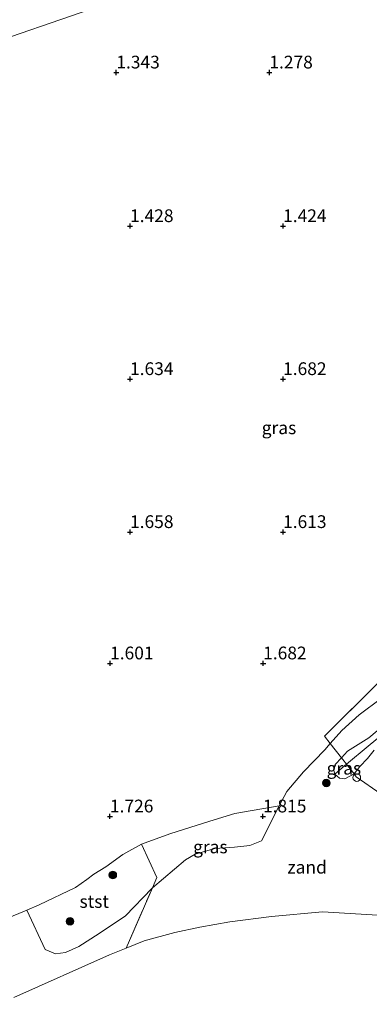
# Model space of a CAD drawing. Units: metres. Extents: x 119998 to 130006, y 437499 to 443750.
# Drawn here: x 122414 to 122482, y 439542 to 439735 of the extents above; entities that cross this region are included whole.
import ezdxf
from ezdxf.enums import TextEntityAlignment as Align

# ---------------------------------------------------------------- set-up
doc = ezdxf.new("R2010")
doc.units = ezdxf.units.M
doc.linetypes.add('IE-TERREINAFSCHEIDING', pattern=[10, 8, -2])
doc.layers.get('0').update_dxf_attribs({"lineweight": 25})
for name, color, linetype, lineweight in [('B-ME-GR-BOOM-S-B1', 93, 'Continuous', 18), ('B-ME-GW-HOOGTEPUNT-S-B1', 10, 'Continuous', 25), ('B-ME-GW-KRUINLIJN-L-B1', 93, 'Continuous', 18), ('B-ME-GW-TEENLIJN-L-B1', 93, 'Continuous', 18), ('B-ME-IE-GRASLAND-GV-B6', 93, 'Continuous', 18), ('B-ME-IE-GRONDWERKLIJN-GROND_NIETINGERICHT-GV-B6', 253, 'Continuous', 18), ('B-ME-IE-HULPGEOMETRIE-L-B1', 53, 'Continuous', 18), ('B-ME-IE-INRICHTINGSELEMENT-S-B1', 253, 'Continuous', 18), ('B-ME-IE-TERREINAFSCHEIDING-RASTERHEKWERK-L-B1', 8, 'IE-TERREINAFSCHEIDING', 18), ('B-ME-OB-BEKLEDING-GV-B6', 253, 'Continuous', 18), ('B-ME-OB-WATERLIJN-L-B1', 133, 'OB-WATERLIJN', 18), ('B-ME-OG-WATER-GV-B6', 153, 'Continuous', 18)]:
    doc.layers.add(name, color=color, linetype=linetype, lineweight=lineweight)
doc.styles.add('NLCS-ISO', font='NLCS-ISO.TTF')
doc.linetypes.add('OB-WATERLIJN', pattern='A,10,[32,NLCS.SHX,S=2,R=0,X=0,Y=0],-12', length=22)

# ---------------------------------------------------------------- blocks, each defined once
blk = doc.blocks.new('dtb')
blk.add_circle((0, 0), 0.75)
blk = doc.blocks.new('boom')
blk.add_hatch(color=256).paths.add_polyline_path([(-0.75, 0, 1), (0.75, 0, 1)])
blk.add_circle((0, 0), 0.75)
blk = doc.blocks.new('hoogtepunt')
for p, q in [((-0.5, 0), (0.5, 0)), ((0, 0.5), (0, -0.5))]:
    blk.add_line(p, q)

msp = doc.modelspace()

# ---------------------------------------------------------------- linework, layer by layer
at = {"layer": 'B-ME-GW-KRUINLIJN-L-B1'}
for points in [[(122475.504, 439587.279, 3.263), (122477.723, 439589.158, 3.254), (122481.936, 439592.725, 3.255), (122491.632, 439600.687, 3.13), (122496.716, 439605.752, 2.868), (122499.78, 439609.088, 2.787), (122502.643, 439613.791, 2.917), (122506.546, 439617.8, 2.933), (122512.894, 439624.689, 2.933), (122514.151, 439625.678, 2.848)], [(122476.699, 439590.439, 3.253), (122477.904, 439591.756, 3.263), (122482.054, 439594.331, 3.231), (122487.747, 439599.122, 3.151)], [(122479.193, 439587.321, 3.255), (122477.38, 439586.341, 3.259), (122476.346, 439586.449, 3.263), (122475.439, 439587.224, 3.263), (122475.198, 439587.924, 3.243), (122475.511, 439589.141, 3.243), (122476.699, 439590.439, 3.253)], [(122483.125, 439591.918, 3.159), (122481.837, 439590.33, 3.247), (122480.337, 439588.725, 3.251), (122479.193, 439587.321, 3.255)], [(122464.491, 439580.996, 2.307), (122455.833, 439579.503, 2.102), (122450.895, 439578.008, 1.912), (122443.052, 439575.515, 1.767), (122437.551, 439573.484, 1.868)], [(122437.551, 439573.484, 1.868), (122433.866, 439571.453, 1.759), (122430.5, 439569.051, 1.859), (122428.197, 439567.65, 1.92), (122426.787, 439566.594, 1.924), (122424.586, 439564.979, 1.924), (122417.483, 439561.577, 2.215), (122415.063, 439560.574, 2.202)], [(122415.063, 439560.574, 2.202), (122392.938, 439551.406, 2.085), (122372.195, 439544.173, 2.364), (122368.366, 439542.102, 2.553)]]:
    msp.add_polyline3d(points, dxfattribs=at)
at = {"layer": 'B-ME-GW-TEENLIJN-L-B1'}
for points in [[(122474.531, 439593.247, 1.914), (122476.767, 439595.785, 1.851), (122480.183, 439598.873, 1.775), (122484.564, 439602.147, 1.767)], [(122464.491, 439580.996, 2.307), (122466.015, 439583.807, 2.295), (122469.286, 439587.69, 2.118), (122473.452, 439592.023, 1.944), (122474.531, 439593.247, 1.914)]]:
    msp.add_polyline3d(points, dxfattribs=at)
at = {"layer": 'B-ME-IE-GRASLAND-GV-B6'}
for points in [[(122525.671, 439783.412, 1.281), (122519.184, 439774.505, 1.241), (122521.55, 439768.197, 1.245), (122453.192, 439746.119, 1.277), (122380.301, 439720.932, 1.777)], [(122380.301, 439720.932, 1.777), (122453.192, 439746.119, 1.277), (122521.55, 439768.197, 1.245)], [(122495.323, 439616.533, 1.545), (122473.413, 439594.695, 1.872), (122474.531, 439593.247, 1.914), (122473.452, 439592.023, 1.944), (122469.286, 439587.69, 2.118), (122466.015, 439583.807, 2.295), (122464.491, 439580.996, 2.307), (122455.833, 439579.503, 2.102), (122450.895, 439578.008, 1.912), (122443.052, 439575.515, 1.767), (122437.551, 439573.484, 1.868), (122433.866, 439571.453, 1.759), (122430.5, 439569.051, 1.859), (122428.197, 439567.65, 1.92), (122426.787, 439566.594, 1.924), (122424.586, 439564.979, 1.924), (122417.483, 439561.577, 2.215), (122415.063, 439560.574, 2.202), (122392.938, 439551.406, 2.085)], [(122484.564, 439602.147, 1.767), (122480.183, 439598.873, 1.775), (122476.767, 439595.785, 1.851), (122474.531, 439593.247, 1.914), (122473.413, 439594.695, 1.872), (122495.323, 439616.533, 1.545)], [(122487.747, 439599.122, 3.151), (122482.054, 439594.331, 3.231), (122477.904, 439591.756, 3.263), (122476.699, 439590.439, 3.253), (122474.531, 439593.247, 1.914), (122476.767, 439595.785, 1.851), (122480.183, 439598.873, 1.775), (122484.564, 439602.147, 1.767)], [(122476.699, 439590.439, 3.253), (122477.904, 439591.756, 3.263), (122482.054, 439594.331, 3.231), (122487.747, 439599.122, 3.151)], [(122476.699, 439590.439, 3.253), (122479.193, 439587.321, 3.255), (122477.38, 439586.341, 3.259), (122476.346, 439586.449, 3.263), (122475.439, 439587.224, 3.263), (122475.198, 439587.924, 3.243), (122475.511, 439589.141, 3.243), (122476.699, 439590.439, 3.253)], [(122483.125, 439591.918, 3.159), (122481.837, 439590.33, 3.247), (122480.337, 439588.725, 3.251), (122479.193, 439587.321, 3.255), (122476.699, 439590.439, 3.253)], [(122484.524, 439583.328, 2.783), (122479.599, 439586.682, 3.159), (122479.193, 439587.321, 3.255), (122480.337, 439588.725, 3.251), (122481.837, 439590.33, 3.247), (122483.125, 439591.918, 3.159)], [(122439.663, 439564.932, 0.772), (122440.54, 439566.94, 0.899), (122437.551, 439573.484, 1.868), (122443.052, 439575.515, 1.767), (122450.895, 439578.008, 1.912), (122455.833, 439579.503, 2.102), (122464.491, 439580.996, 2.307), (122461.035, 439574.15, 1.254), (122458.739, 439573.259, 1.226), (122455.738, 439572.944, 1.242), (122451.885, 439572.623, 1.238), (122448.05, 439571.557, 1.198), (122446.15, 439570.411, 1.153), (122439.663, 439564.932, 0.772)]]:
    msp.add_polyline3d(points, dxfattribs=at)
at = {"layer": 'B-ME-IE-GRONDWERKLIJN-GROND_NIETINGERICHT-GV-B6'}
for points in [[(122487.075, 439559.385, 0.048), (122473.03, 439560.217, 0.048), (122462.988, 439559.303, 0.048), (122454.832, 439558.271, 0.048), (122448.966, 439557.197, 0.048), (122444.06, 439556.203, 0.048), (122438.019, 439554.573, 0.048), (122434.511, 439553.138, 0.048), (122439.663, 439564.932, 0.772), (122446.15, 439570.411, 1.153), (122448.05, 439571.557, 1.198), (122451.885, 439572.623, 1.238), (122455.738, 439572.944, 1.242), (122458.739, 439573.259, 1.226), (122461.035, 439574.15, 1.254), (122464.491, 439580.996, 2.307), (122466.015, 439583.807, 2.295), (122469.286, 439587.69, 2.118), (122473.452, 439592.023, 1.944), (122474.531, 439593.247, 1.914), (122476.699, 439590.439, 3.253), (122475.511, 439589.141, 3.243), (122475.198, 439587.924, 3.243), (122475.439, 439587.224, 3.263), (122476.346, 439586.449, 3.263), (122477.38, 439586.341, 3.259), (122479.193, 439587.321, 3.255), (122479.599, 439586.682, 3.159), (122484.524, 439583.328, 2.783)], [(122392.938, 439551.406, 2.085), (122415.063, 439560.574, 2.202), (122418.672, 439552.839, 0.443), (122420.686, 439551.977, 0.334), (122422.63, 439552.231, 0.254), (122425.256, 439553.406, 0.234), (122429.237, 439556.017, 0.314), (122434.401, 439559.426, 0.355), (122439.533, 439564.822, 0.762), (122439.663, 439564.932, 0.772), (122434.511, 439553.138, 0.048)], [(122434.511, 439553.138, 0.048), (122431.236, 439551.798, 0.048), (122412.481, 439543.411, 0.048)]]:
    msp.add_polyline3d(points, dxfattribs=at)
at = {"layer": 'B-ME-IE-HULPGEOMETRIE-L-B1'}
msp.add_polyline3d([(122191.614, 439665.399, 1.552), (122227.009, 439691.013, 1.957), (122248.259, 439699.506, 2.134), (122316.426, 439699.048, 2.553), (122319.965, 439700.219, 1.37), (122322.488, 439700.995, 2.298), (122323.823, 439701.388, 2.261), (122380.301, 439720.932, 1.777), (122453.192, 439746.119, 1.277), (122521.55, 439768.197, 1.245)], dxfattribs=at)
at = {"layer": 'B-ME-IE-TERREINAFSCHEIDING-RASTERHEKWERK-L-B1'}
for p, q in [((122474.531, 439593.247, 1.914), (122476.699, 439590.439, 3.253)), ((122476.699, 439590.439, 3.253), (122479.193, 439587.321, 3.255)), ((122434.511, 439553.138, 0.048), (122439.663, 439564.932, 0.772))]:
    msp.add_line(p, q, dxfattribs=at)
for points in [[(122563.456, 439676.277, 1.837), (122558.481, 439660.129, 1.613), (122555.257, 439650.179, 1.621), (122541.319, 439643.987, 1.625), (122520.533, 439635.145, 1.605), (122509.221, 439630.008, 1.589), (122495.323, 439616.533, 1.545), (122473.413, 439594.695, 1.872), (122474.531, 439593.247, 1.914)], [(122479.193, 439587.321, 3.255), (122479.599, 439586.682, 3.159), (122484.524, 439583.328, 2.783), (122485.672, 439582.516, 2.602)], [(122439.663, 439564.932, 0.772), (122440.54, 439566.94, 0.899), (122437.551, 439573.484, 1.868)]]:
    msp.add_polyline3d(points, dxfattribs=at)
at = {"layer": 'B-ME-OB-BEKLEDING-GV-B6'}
msp.add_polyline3d([(122439.663, 439564.932, 0.772), (122439.533, 439564.822, 0.762), (122434.401, 439559.426, 0.355), (122429.237, 439556.017, 0.314), (122425.256, 439553.406, 0.234), (122422.63, 439552.231, 0.254), (122420.686, 439551.977, 0.334), (122418.672, 439552.839, 0.443), (122415.063, 439560.574, 2.202), (122417.483, 439561.577, 2.215), (122424.586, 439564.979, 1.924), (122426.787, 439566.594, 1.924), (122428.197, 439567.65, 1.92), (122430.5, 439569.051, 1.859), (122433.866, 439571.453, 1.759), (122437.551, 439573.484, 1.868), (122440.54, 439566.94, 0.899), (122439.663, 439564.932, 0.772)], dxfattribs=at)
at = {"layer": 'B-ME-OB-WATERLIJN-L-B1'}
msp.add_polyline3d([(122487.075, 439559.385, 0.048), (122473.03, 439560.217, 0.048), (122462.988, 439559.303, 0.048), (122454.832, 439558.271, 0.048), (122448.966, 439557.197, 0.048), (122444.06, 439556.203, 0.048), (122438.019, 439554.573, 0.048), (122434.511, 439553.138, 0.048), (122431.236, 439551.798, 0.048), (122412.481, 439543.411, 0.048)], dxfattribs=at)
at = {"layer": 'B-ME-OG-WATER-GV-B6'}
msp.add_polyline3d([(122412.481, 439543.411, 0.048), (122431.236, 439551.798, 0.048), (122434.511, 439553.138, 0.048), (122438.019, 439554.573, 0.048), (122444.06, 439556.203, 0.048), (122448.966, 439557.197, 0.048), (122454.832, 439558.271, 0.048), (122462.988, 439559.303, 0.048), (122473.03, 439560.217, 0.048), (122487.075, 439559.385, 0.048)], dxfattribs=at)

# ---------------------------------------------------------------- block references
at = {"layer": 'B-ME-GR-BOOM-S-B1', "rotation": 90}
for p in [(122473.772, 439585.507, 3.118), (122431.902, 439567.455, 1.658), (122423.512, 439558.397, 1.234)]:
    msp.add_blockref('boom', p, dxfattribs=at)
at = {"layer": 'B-ME-GW-HOOGTEPUNT-S-B1', "rotation": 90}
for p in [(122432.586, 439724.823, 1.343), (122432.586, 439724.823, 1.343), (122462.585, 439724.822, 1.278), (122462.585, 439724.822, 1.278), (122435.28, 439694.699, 1.428), (122435.28, 439694.699, 1.428), (122465.28, 439694.698, 1.424), (122465.28, 439694.698, 1.424), (122435.278, 439664.703, 1.634), (122435.278, 439664.703, 1.634), (122465.276, 439664.705, 1.682), (122465.276, 439664.705, 1.682), (122435.274, 439634.71, 1.658), (122435.274, 439634.71, 1.658), (122465.274, 439634.709, 1.613), (122465.274, 439634.709, 1.613), (122431.366, 439608.958, 1.601), (122431.366, 439608.958, 1.601), (122461.37, 439608.959, 1.682), (122461.37, 439608.959, 1.682), (122431.336, 439578.946, 1.726), (122431.336, 439578.946, 1.726), (122461.336, 439578.945, 1.815), (122461.336, 439578.945, 1.815)]:
    msp.add_blockref('hoogtepunt', p, dxfattribs=at)
at = {"layer": 'B-ME-IE-INRICHTINGSELEMENT-S-B1', "rotation": 90}
msp.add_blockref('dtb', (122479.729, 439586.565, 3.163), dxfattribs=at)

# ---------------------------------------------------------------- texts
at = {"layer": 'B-ME-GW-HOOGTEPUNT-S-B1', "ltscale": 0.2, "style": 'NLCS-ISO'}
for s, p in [('1.343', (122432.586, 439724.823, 1.343)), ('1.343', (122432.586, 439724.823, 1.343)), ('1.278', (122462.585, 439724.822, 1.278)), ('1.278', (122462.585, 439724.822, 1.278)), ('1.428', (122435.28, 439694.699, 1.428)), ('1.428', (122435.28, 439694.699, 1.428)), ('1.424', (122465.28, 439694.698, 1.424)), ('1.424', (122465.28, 439694.698, 1.424)), ('1.634', (122435.278, 439664.703, 1.634)), ('1.634', (122435.278, 439664.703, 1.634)), ('1.682', (122465.276, 439664.705, 1.682)), ('1.682', (122465.276, 439664.705, 1.682)), ('1.658', (122435.274, 439634.71, 1.658)), ('1.658', (122435.274, 439634.71, 1.658)), ('1.613', (122465.274, 439634.709, 1.613)), ('1.613', (122465.274, 439634.709, 1.613)), ('1.601', (122431.366, 439608.958, 1.601)), ('1.601', (122431.366, 439608.958, 1.601)), ('1.682', (122461.37, 439608.959, 1.682)), ('1.682', (122461.37, 439608.959, 1.682)), ('1.726', (122431.336, 439578.946, 1.726)), ('1.726', (122431.336, 439578.946, 1.726)), ('1.815', (122461.336, 439578.945, 1.815)), ('1.815', (122461.336, 439578.945, 1.815))]:
    msp.add_text(s, height=2.5, dxfattribs=at).set_placement(p, align=Align.BOTTOM_LEFT)
at = {"layer": 'B-ME-IE-GRASLAND-GV-B6', "ltscale": 0.2, "style": 'NLCS-ISO'}
for p in [(122464.4725, 439655.1495), (122477.1955, 439588.39), (122451.021, 439572.964)]:
    msp.add_text('gras', height=2.5, dxfattribs=at).set_placement(p, align=Align.MIDDLE_CENTER)
at = {"layer": 'B-ME-IE-GRONDWERKLIJN-GROND_NIETINGERICHT-GV-B6', "ltscale": 0.2, "style": 'NLCS-ISO'}
msp.add_text('zand', height=2.5, dxfattribs=at).set_placement((122469.9863, 439568.988), align=Align.MIDDLE_CENTER)
at = {"layer": 'B-ME-OB-BEKLEDING-GV-B6', "ltscale": 0.2, "style": 'NLCS-ISO'}
msp.add_text('stst', height=2.5, dxfattribs=at).set_placement((122428.2588, 439562.2621), align=Align.MIDDLE_CENTER)

doc.saveas('drawing.dxf')
